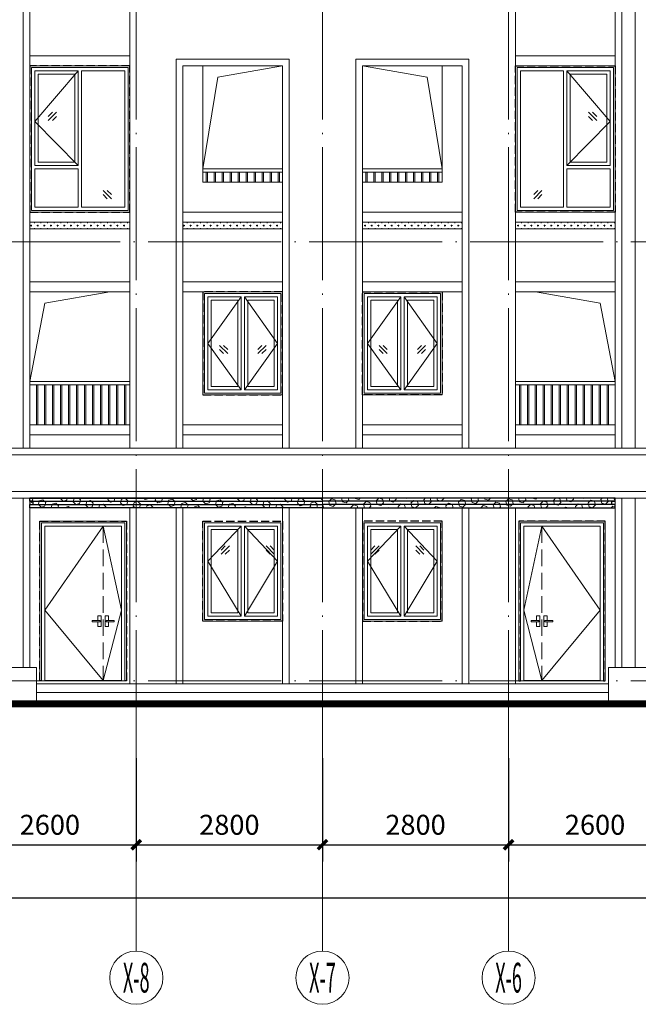
# Model space of a CAD drawing. Extents: x 1839476 to 2302261, y -293004 to 251927.
# Drawn here: x 1892717 to 1902021, y -166811 to -152003 of the extents above; entities that cross this region are included whole.
import ezdxf
from ezdxf.enums import TextEntityAlignment as Align

# ---------------------------------------------------------------- set-up
doc = ezdxf.new("R2010")
doc.units = 0
doc.header["$LTSCALE"] = 1000
doc.header["$MEASUREMENT"] = 0
doc.linetypes.add('DASH', pattern=[0.35, 0.25, -0.1])
doc.linetypes.add('DOTE', pattern=[2.42, 2, -0.2, 0.02, -0.2])
for name, color, linetype in [('20211226施工图提资意见', 221, 'Continuous'), ('A-ANNO-DOTE-AXIS-TEXT', 7, 'Continuous'), ('DETL-WALL', 255, 'Continuous'), ('铝材', 24, 'Continuous')]:
    doc.layers.add(name, color=color, linetype=linetype)
for name, color, linetype, lineweight in [('A-ANNO-DOTE', 16, 'DOTE', 9), ('A-ANNO-DOTE-AXIS', 3, 'Continuous', 9), ('A-ANNO-DOTE-DIMS-1', 3, 'Continuous', 15), ('A-ELEV-LINE-2', 43, 'Continuous', 13), ('A-ELEV-LINE-3', 37, 'Continuous', 9), ('A-ELEV-RAIL-1', 56, 'Continuous', 9), ('A-ELEV-WIND-1', 152, 'Continuous', 9), ('A-ELEV-WIND-2', 8, 'Continuous', 9), ('A-ELEV-WIND-3', 164, 'Continuous', 9), ('A-ELEV-WIND-4', 134, 'Continuous', 9), ('A-FLOR-HOLE', 160, 'Continuous', 9), ('深咖色铝板', 252, 'Continuous', 9), ('立面填充', 7, 'Continuous', 9), ('米黄色真石漆', 252, 'Continuous', 9)]:
    doc.layers.add(name, color=color, linetype=linetype, lineweight=lineweight)
doc.styles.add('COMPLEX', font='complex')
doc.styles.add('dim_font', font='simplex', dxfattribs={"width": 0.8})
doc.dimstyles.new('DIMN', dxfattribs={"dimtxt": 300, "dimasz": 100, "dimexe": 250, "dimexo": 300, "dimgap": 0, "dimtad": 0, "dimdec": 0, "dimdsep": 46, "dimtxsty": 'dim_font', "dimblk": 'ARCHTICK', "dimcen": 0, "dimdle": 150, "dimclrd": 256, "dimclre": 256, "dimclrt": 66, "dimazin": 2, "dimtfac": 1, "dimtdec": 0, "dimtix": 1, "dimtmove": 2, "dimatfit": 3, "dimfxl": 100, "dimtvp": 1, "dimtolj": 1, "dimtzin": 0, "dimarcsym": 0})

# ---------------------------------------------------------------- blocks, each defined once
blk = doc.blocks.new('JDFKSAFJDSA56FDSA')
at = {"layer": 'A-ANNO-DOTE'}
blk.add_line((-1200, -13500), (54802, -13500), dxfattribs=at)
for points in [[(-1200, -6600), (54802, -6600)], [(-1200, -9800), (54802, -9800)], [(-1200, -13200), (54802, -13200)]]:
    blk.add_lwpolyline(points, dxfattribs=at)
blk = doc.blocks.new('LC120155')
at = {"layer": 'A-ELEV-WIND-1'}
for p, q in [((374, -929), (250, -805)), ((312, -929), (250, -867)), ((374, -867), (312, -805)), ((826, -929), (950, -805)), ((826, -867), (888, -805)), ((888, -929), (950, -867))]:
    blk.add_line(p, q, dxfattribs=at)
for points in [[(25, -1525), (1175, -1525), (1175, -25), (25, -25)], [(575, -1475), (75, -1475), (75, -75), (575, -75)], [(525, -1425), (125, -1425), (125, -125), (525, -125)], [(625, -75), (1125, -75), (1125, -1475), (625, -1475)], [(675, -1425), (1075, -1425), (1075, -125), (675, -125)]]:
    blk.add_lwpolyline(points, close=True, dxfattribs=at)
at = {"layer": 'A-ELEV-WIND-3'}
for points in [[(575, -75), (75, -775), (575, -1475)], [(625, -75), (1125, -775), (625, -1475)]]:
    blk.add_lwpolyline(points, dxfattribs=at)
at = {"layer": 'A-ELEV-WIND-4', "color": 43, "linetype": 'DASH', "lineweight": -3, "ltscale": 0.5}
blk.add_lwpolyline([(0, -1550), (1200, -1550), (1200, 0), (0, 0)], close=True, dxfattribs=at)
blk = doc.blocks.new('LC150220')
at = {"layer": 'A-ELEV-WIND-1'}
for p, q in [((1224, -822), (1101, -698)), ((1224, -760), (1162, -698)), ((1162, -822), (1101, -760)), ((276, -1999), (399, -1876)), ((276, -1938), (338, -1876)), ((338, -1999), (399, -1938))]:
    blk.add_line(p, q, dxfattribs=at)
for points in [[(25, -25), (1475, -25), (1475, -2175), (25, -2175)], [(725, -2125), (75, -2125), (75, -75), (725, -75)], [(775, -1500), (1425, -1500), (1425, -75), (775, -75)], [(825, -1450), (1375, -1450), (1375, -125), (825, -125)], [(775, -2125), (1425, -2125), (1425, -1550), (775, -1550)]]:
    blk.add_lwpolyline(points, close=True, dxfattribs=at)
at = {"layer": 'A-ELEV-WIND-3'}
blk.add_lwpolyline([(775, -75), (1425, -839), (775, -1500)], dxfattribs=at)
at = {"layer": 'A-ELEV-WIND-4', "color": 43, "linetype": 'DASH', "lineweight": -3, "ltscale": 0.5}
blk.add_lwpolyline([(0, 0), (1500, 0), (1500, -2200), (0, -2200)], close=True, dxfattribs=at)
blk = doc.blocks.new('GM120240')
at = {"layer": 'A-ELEV-WIND-1'}
blk.add_line((25, -2395), (1175, -2395), dxfattribs=at)
blk.add_lwpolyline([(-25, -2400), (-25, -25), (1225, -25), (1225, -2400), (-25, -2400)], close=True, dxfattribs=at)
for points in [[(25, -2400), (25, -75), (1175, -75), (1175, -2400)], [(220, -1510), (220, -1580), (270, -1580), (270, -1420), (220, -1420), (220, -1490)], [(380, -1510), (380, -1580), (330, -1580), (330, -1420), (380, -1420), (380, -1490)], [(255, -1490), (135, -1490), (135, -1510), (255, -1510), (255, -1490)], [(345, -1490), (465, -1490), (465, -1510), (345, -1510), (345, -1490)]]:
    blk.add_lwpolyline(points, dxfattribs=at)
at = {"layer": 'A-ELEV-WIND-3'}
for points in [[(300, -75), (25, -1337.5), (300, -2395)], [(300, -75), (1175, -1337.5), (300, -2395)]]:
    blk.add_lwpolyline(points, dxfattribs=at)
at = {"layer": 'A-ELEV-WIND-3', "linetype": 'DASH'}
blk.add_lwpolyline([(300, -75), (300, -2395)], dxfattribs=at)
at = {"layer": 'A-ELEV-WIND-4', "color": 43, "linetype": 'DASH', "lineweight": -3, "ltscale": 0.5}
blk.add_lwpolyline([(1225, -2400), (1250, -2400), (1250, 0), (-50, 0), (-50, -2400), (-25, -2400)], dxfattribs=at)
blk = doc.blocks.new('A$C78A565DD')
at = {"layer": 'A-ELEV-WIND-1'}
for p, q in [((549, 1129), (425, 1005)), ((487, 1129), (425, 1067)), ((549, 1067), (487, 1005)), ((1101, 1129), (1225, 1005)), ((1101, 1067), (1163, 1005)), ((1163, 1129), (1225, 1067))]:
    blk.add_line(p, q, dxfattribs=at)
for points in [[(175, 1475), (1325, 1475), (1325, 25), (175, 25)], [(725, 1425), (225, 1425), (225, 75), (725, 75)], [(675, 1375), (275, 1375), (275, 125), (675, 125)], [(775, 75), (1275, 75), (1275, 1425), (775, 1425)], [(825, 1375), (1225, 1375), (1225, 125), (825, 125)]]:
    blk.add_lwpolyline(points, close=True, dxfattribs=at)
at = {"layer": 'A-ELEV-WIND-3'}
for points in [[(725, 75), (225, 900), (725, 1425)], [(775, 75), (1275, 900), (775, 1425)]]:
    blk.add_lwpolyline(points, dxfattribs=at)
at = {"layer": 'A-ELEV-WIND-4', "color": 43, "linetype": 'DASH', "lineweight": -3, "ltscale": 0.5}
blk.add_lwpolyline([(150, 1500), (1350, 1500), (1350, 0), (150, 0)], close=True, dxfattribs=at)
blk = doc.blocks.new('S-1')
at = {"layer": 'A-ELEV-LINE-2'}
for p, q in [((-356887, -587161), (-356887, -594111)), ((-359287, -588261), (-359287, -594111)), ((-357587, -588261), (-359287, -588261)), ((-357587, -588261), (-357587, -594111)), ((-351287, -594111), (-359787, -594111)), ((-351287, -594211), (-359787, -594211)), ((-351287, -594761), (-359787, -594761)), ((-351287, -594861), (-359788, -594861)), ((-359287, -595014), (-359287, -597658)), ((-357587, -595011), (-357587, -597658)), ((-356887, -595011), (-356887, -597658)), ((-355487, -597784), (-359806, -597784)), ((-355487, -597658), (-359803, -597658)), ((-351287, -597911), (-359787, -597911))]:
    blk.add_line(p, q, dxfattribs=at)
blk.add_lwpolyline([(-355487, -597911), (-355487, -597408), (-354537, -597408)], dxfattribs=at)
at = {"layer": 'A-ELEV-LINE-3'}
for p, q in [((-355387, -585161), (-355387, -594111)), ((-355287, -585161), (-355287, -594111)), ((-355087, -585161), (-355087, -594111)), ((-356887, -588211), (-355387, -588211)), ((-357687, -588361), (-359187, -588361)), ((-359187, -588361), (-359187, -594111)), ((-357987, -590111), (-357987, -588361)), ((-357687, -588361), (-357687, -594111)), ((-356887, -588361), (-355387, -588361)), ((-359187, -590111), (-357987, -590111)), ((-359187, -590561), (-357687, -590561)), ((-356887, -590561), (-355387, -590561)), ((-359187, -590711), (-357687, -590711)), ((-359187, -590811), (-357687, -590811)), ((-356887, -590711), (-355387, -590711)), ((-356887, -590811), (-355387, -590811)), ((-359187, -591611), (-357687, -591611)), ((-356887, -591611), (-355387, -591611)), ((-359187, -591761), (-357687, -591761)), ((-356887, -591761), (-355387, -591761)), ((-359187, -593761), (-357687, -593761)), ((-356887, -593761), (-355387, -593761)), ((-359187, -593911), (-357687, -593911)), ((-356887, -593911), (-355387, -593911)), ((-355387, -594861), (-355387, -597408)), ((-355287, -594861), (-355287, -597408)), ((-355087, -594861), (-355087, -597408)), ((-357687, -595011), (-359187, -595011)), ((-359187, -595014), (-359187, -597658)), ((-357687, -595011), (-357687, -597658))]:
    blk.add_line(p, q, dxfattribs=at)
for points in [[(-357987, -591761), (-357987, -593311), (-359187, -593311)], [(-357987, -595211), (-357987, -596711), (-359187, -596711)]]:
    blk.add_lwpolyline(points, dxfattribs=at)
blk.add_lwpolyline([(-355537, -595211), (-356837, -595211), (-356837, -597611), (-355537, -597611)], close=True, dxfattribs=at)
at = {"layer": 'A-ELEV-RAIL-1'}
for p, q in [((-359138, -589961), (-359138, -590111)), ((-359118, -590111), (-359118, -589961)), ((-359118, -589961), (-359118, -590111)), ((-359018, -589961), (-359018, -590111)), ((-358998, -590111), (-358998, -589961)), ((-358998, -589961), (-358998, -590111)), ((-358898, -589961), (-358898, -590111)), ((-358878, -590111), (-358878, -589961)), ((-358878, -589961), (-358878, -590111)), ((-358778, -589961), (-358778, -590111)), ((-358758, -590111), (-358758, -589961)), ((-358758, -589961), (-358758, -590111)), ((-358658, -589961), (-358658, -590111)), ((-358638, -590111), (-358638, -589961)), ((-358638, -589961), (-358638, -590111)), ((-358538, -589961), (-358538, -590111)), ((-358518, -590111), (-358518, -589961)), ((-358518, -589961), (-358518, -590111)), ((-358418, -589961), (-358418, -590111)), ((-358398, -590111), (-358398, -589961)), ((-358398, -589961), (-358398, -590111)), ((-358298, -589961), (-358298, -590111)), ((-358278, -590111), (-358278, -589961)), ((-358278, -589961), (-358278, -590111)), ((-358178, -589961), (-358178, -590111)), ((-358158, -590111), (-358158, -589961)), ((-358158, -589961), (-358158, -590111)), ((-358058, -589961), (-358058, -590111)), ((-358038, -590111), (-358038, -589961)), ((-358038, -589961), (-358038, -590111)), ((-356827, -593161), (-356827, -593761)), ((-356807, -593761), (-356807, -593161)), ((-356807, -593161), (-356807, -593761)), ((-356707, -593161), (-356707, -593761)), ((-356687, -593761), (-356687, -593161)), ((-356687, -593161), (-356687, -593761)), ((-356587, -593161), (-356587, -593761)), ((-356567, -593761), (-356567, -593161)), ((-356567, -593161), (-356567, -593761)), ((-356467, -593161), (-356467, -593761)), ((-356447, -593761), (-356447, -593161)), ((-356447, -593161), (-356447, -593761)), ((-356347, -593161), (-356347, -593761)), ((-356327, -593761), (-356327, -593161)), ((-356327, -593161), (-356327, -593761)), ((-356227, -593161), (-356227, -593761)), ((-356207, -593761), (-356207, -593161)), ((-356207, -593161), (-356207, -593761)), ((-356107, -593161), (-356107, -593761)), ((-356087, -593761), (-356087, -593161)), ((-356087, -593161), (-356087, -593761)), ((-355987, -593161), (-355987, -593761)), ((-355967, -593761), (-355967, -593161)), ((-355967, -593161), (-355967, -593761)), ((-355867, -593161), (-355867, -593761)), ((-355847, -593761), (-355847, -593161)), ((-355847, -593161), (-355847, -593761)), ((-355747, -593161), (-355747, -593761)), ((-355727, -593761), (-355727, -593161)), ((-355727, -593161), (-355727, -593761)), ((-355627, -593161), (-355627, -593761)), ((-355607, -593761), (-355607, -593161)), ((-355607, -593161), (-355607, -593761)), ((-355507, -593161), (-355507, -593761)), ((-355487, -593761), (-355487, -593161)), ((-355487, -593161), (-355487, -593761))]:
    blk.add_line(p, q, dxfattribs=at)
for points in [[(-359187, -589961), (-359187, -589911), (-357988, -589911), (-357988, -589961)], [(-356887, -593161), (-356887, -593111), (-355387, -593111), (-355387, -593161)]]:
    blk.add_lwpolyline(points, close=True, dxfattribs=at)
at = {"layer": 'A-ELEV-WIND-2'}
blk.add_line((-355386, -593761), (-355386, -591761), dxfattribs=at)
at = {"layer": 'A-FLOR-HOLE'}
for points in [[(-357988, -589911), (-358213, -588532), (-359187, -588361)], [(-355387, -593111), (-355612, -591932), (-356586, -591761)]]:
    blk.add_lwpolyline(points, dxfattribs=at)
at = {"layer": '铝材'}
for p, q in [((-355387, -594861), (-359787, -594861)), ((-355387, -594911), (-359787, -594911)), ((-355387, -594961), (-359787, -594961)), ((-355437, -594961), (-355437, -594911)), ((-355437, -594911), (-355387, -594911)), ((-355387, -594961), (-355437, -594961)), ((-355387, -594911), (-355387, -594861)), ((-355387, -595011), (-355387, -594961)), ((-359787, -595011), (-355387, -595011))]:
    blk.add_line(p, q, dxfattribs=at)
for name, p in [('LC150220', (-356887, -588361)), ('GM120240', (-356787, -595211))]:
    blk.add_blockref(name, p)
at = {"xscale": -1}
for name, p in [('LC120155', (-357987, -591761)), ('A$C78A565DD', (-357837, -596711))]:
    blk.add_blockref(name, p, dxfattribs=at)
blk = doc.blocks.new('S-1填充')
at = {"layer": '深咖色铝板'}
h = blk.add_hatch(dxfattribs=at)
h.set_pattern_fill('HEX', color=256, scale=60, angle=225)
h.set_pattern_definition([(225, (0, -50), (69.99415, -69.99415), [57.15, -114.3]), (345, (0, -50), (25.6196, 95.6138), [57.15, -114.3]), (285, (-40.41, -90.41), (95.6138, 25.6196), [57.15, -114.3])])
h.paths.add_polyline_path([(4400, -11350), (0, -11350), (0, -11500), (4400, -11500)])
at = {"layer": '米黄色真石漆'}
h = blk.add_hatch(dxfattribs=at)
h.set_pattern_fill('CROSS', color=256, scale=200)
h.paths.add_polyline_path([(2098, -7200), (598, -7200), (598, -7300), (2098, -7300)])
h = blk.add_hatch(dxfattribs=at)
h.set_pattern_fill('CROSS', color=256, scale=200)
h.paths.add_polyline_path([(4398, -7300), (2898, -7300), (2898, -7200), (4398, -7200)])
at = {"layer": '深咖色铝板'}
blk.add_lwpolyline([(4400, -11350), (0, -11350), (0, -11500), (4400, -11500)], close=True, dxfattribs=at)
blk = doc.blocks.new('SDFFSFWEWR20220109349491320392')
at = {"layer": 'DETL-WALL', "const_width": 100}
blk.add_lwpolyline([(40191, -111571), (95976, -111571)], dxfattribs=at)
blk = doc.blocks.new('_AXISO')
blk.add_circle((0, 0), 0.5)
at = {"layer": 'A-ANNO-DOTE-AXIS-TEXT', "style": 'COMPLEX', "width": 1.041667}
blk.add_attdef('A', text='', height=0.56, dxfattribs=at).set_placement((-0.25, -0.28), (0.25, -0.28), align=Align.FIT)
blk = doc.blocks.new('_ArchTick')
at = {"const_width": 0.5}
blk.add_lwpolyline([(-0.7, -0.7), (0.7, 0.7)], dxfattribs=at)
blk = doc.blocks.new('*D566')
at = {"layer": 'A-ANNO-DOTE-DIMS-1', "lineweight": -2, "transparency": 16777216}
for p, q in [((0, 2900), (0, 550)), ((53600, 2900), (53600, 550)), ((-150, 800), (53750, 800))]:
    blk.add_line(p, q, dxfattribs=at)
at = {"layer": 'Defpoints', "color": 0, "transparency": 16777216}
for p in [(0, 3200), (53600, 3200), (53600, 800)]:
    blk.add_point(p, dxfattribs=at)
at = {"layer": 'A-ANNO-DOTE-DIMS-1', "lineweight": -2, "transparency": 16777216, "xscale": 100, "yscale": 100, "zscale": 100, "rotation": 180}
blk.add_blockref('_ArchTick', (0, 800), dxfattribs=at)
at = {"layer": 'A-ANNO-DOTE-DIMS-1', "lineweight": -2, "transparency": 16777216, "xscale": 100, "yscale": 100, "zscale": 100}
blk.add_blockref('_ArchTick', (53600, 800), dxfattribs=at)
at = {"layer": 'A-ANNO-DOTE-DIMS-1', "color": 66, "transparency": 16777216, "insert": (26800, 1100), "char_height": 300, "attachment_point": 5, "style": 'dim_font'}
blk.add_mtext('\\A1;53600', dxfattribs=at)
blk = doc.blocks.new('*D573')
at = {"layer": 'A-ANNO-DOTE-AXIS', "lineweight": -2, "transparency": 16777216}
for p, q in [((29900, 2900), (29900, 1350)), ((32500, 2900), (32500, 1350)), ((29750, 1600), (32650, 1600))]:
    blk.add_line(p, q, dxfattribs=at)
at = {"layer": 'Defpoints', "color": 0, "transparency": 16777216}
for p in [(29900, 3200), (32500, 3200), (32500, 1600)]:
    blk.add_point(p, dxfattribs=at)
at = {"layer": 'A-ANNO-DOTE-AXIS', "lineweight": -2, "transparency": 16777216, "xscale": 100, "yscale": 100, "zscale": 100, "rotation": 180}
blk.add_blockref('_ArchTick', (29900, 1600), dxfattribs=at)
at = {"layer": 'A-ANNO-DOTE-AXIS', "lineweight": -2, "transparency": 16777216, "xscale": 100, "yscale": 100, "zscale": 100}
blk.add_blockref('_ArchTick', (32500, 1600), dxfattribs=at)
at = {"layer": 'A-ANNO-DOTE-AXIS', "color": 66, "transparency": 16777216, "insert": (31200, 1900), "char_height": 300, "attachment_point": 5, "style": 'dim_font'}
blk.add_mtext('\\A1;2600', dxfattribs=at)
blk = doc.blocks.new('*D574')
at = {"layer": 'A-ANNO-DOTE-AXIS', "lineweight": -2, "transparency": 16777216}
for p, q in [((35300, 2900), (35300, 1350)), ((38100, 2900), (38100, 1350)), ((35150, 1600), (38250, 1600))]:
    blk.add_line(p, q, dxfattribs=at)
at = {"layer": 'Defpoints', "color": 0, "transparency": 16777216}
for p in [(35300, 3200), (38100, 3200), (38100, 1600)]:
    blk.add_point(p, dxfattribs=at)
at = {"layer": 'A-ANNO-DOTE-AXIS', "lineweight": -2, "transparency": 16777216, "xscale": 100, "yscale": 100, "zscale": 100, "rotation": 180}
blk.add_blockref('_ArchTick', (35300, 1600), dxfattribs=at)
at = {"layer": 'A-ANNO-DOTE-AXIS', "lineweight": -2, "transparency": 16777216, "xscale": 100, "yscale": 100, "zscale": 100}
blk.add_blockref('_ArchTick', (38100, 1600), dxfattribs=at)
at = {"layer": 'A-ANNO-DOTE-AXIS', "color": 66, "transparency": 16777216, "insert": (36700, 1900), "char_height": 300, "attachment_point": 5, "style": 'dim_font'}
blk.add_mtext('\\A1;2800', dxfattribs=at)
blk = doc.blocks.new('*D581')
at = {"layer": 'A-ANNO-DOTE-AXIS', "lineweight": -2, "transparency": 16777216}
for p, q in [((38100, 2900), (38100, 1350)), ((40700, 2900), (40700, 1350)), ((37950, 1600), (40850, 1600))]:
    blk.add_line(p, q, dxfattribs=at)
at = {"layer": 'Defpoints', "color": 0, "transparency": 16777216}
for p in [(38100, 3200), (40700, 3200), (40700, 1600)]:
    blk.add_point(p, dxfattribs=at)
at = {"layer": 'A-ANNO-DOTE-AXIS', "lineweight": -2, "transparency": 16777216, "xscale": 100, "yscale": 100, "zscale": 100, "rotation": 180}
blk.add_blockref('_ArchTick', (38100, 1600), dxfattribs=at)
at = {"layer": 'A-ANNO-DOTE-AXIS', "lineweight": -2, "transparency": 16777216, "xscale": 100, "yscale": 100, "zscale": 100}
blk.add_blockref('_ArchTick', (40700, 1600), dxfattribs=at)
at = {"layer": 'A-ANNO-DOTE-AXIS', "color": 66, "transparency": 16777216, "insert": (39400, 1900), "char_height": 300, "attachment_point": 5, "style": 'dim_font'}
blk.add_mtext('\\A1;2600', dxfattribs=at)
blk = doc.blocks.new('*D582')
at = {"layer": 'A-ANNO-DOTE-AXIS', "lineweight": -2, "transparency": 16777216}
for p, q in [((32500, 2900), (32500, 1350)), ((35300, 2900), (35300, 1350)), ((32350, 1600), (35450, 1600))]:
    blk.add_line(p, q, dxfattribs=at)
at = {"layer": 'Defpoints', "color": 0, "transparency": 16777216}
for p in [(32500, 3200), (35300, 3200), (35300, 1600)]:
    blk.add_point(p, dxfattribs=at)
at = {"layer": 'A-ANNO-DOTE-AXIS', "lineweight": -2, "transparency": 16777216, "xscale": 100, "yscale": 100, "zscale": 100, "rotation": 180}
blk.add_blockref('_ArchTick', (32500, 1600), dxfattribs=at)
at = {"layer": 'A-ANNO-DOTE-AXIS', "lineweight": -2, "transparency": 16777216, "xscale": 100, "yscale": 100, "zscale": 100}
blk.add_blockref('_ArchTick', (35300, 1600), dxfattribs=at)
at = {"layer": 'A-ANNO-DOTE-AXIS', "color": 66, "transparency": 16777216, "insert": (33900, 1900), "char_height": 300, "attachment_point": 5, "style": 'dim_font'}
blk.add_mtext('\\A1;2800', dxfattribs=at)
blk = doc.blocks.new('A$C209bbb2d')
at = {"layer": 'A-ANNO-DOTE'}
for p, q in [((32500, 21768.5), (32500, 3200)), ((35300, 21768.5), (35300, 3200)), ((38100, 21768.5), (38100, 3200))]:
    blk.add_line(p, q, dxfattribs=at)
at = {"layer": 'A-ANNO-DOTE-AXIS'}
for p, q in [((32500, 0), (32500, 3200)), ((35300, 0), (35300, 3200)), ((38100, 0), (38100, 3200))]:
    blk.add_line(p, q, dxfattribs=at)
ref = blk.add_blockref('_AXISO', (32500, -400), dxfattribs=dict(at, xscale=800, yscale=800, zscale=800))
ref.add_attrib('A', 'X-8', dxfattribs={"layer": 'A-ANNO-DOTE-AXIS-TEXT', "height": 448, "style": 'COMPLEX', "width": 0.3125}).set_placement((32300, -624), (32700, -624), align=Align.FIT)
ref = blk.add_blockref('_AXISO', (35300, -400), dxfattribs=dict(at, xscale=800, yscale=800, zscale=800))
ref.add_attrib('A', 'X-7', dxfattribs={"layer": 'A-ANNO-DOTE-AXIS-TEXT', "height": 448, "style": 'COMPLEX', "width": 0.3125}).set_placement((35100, -624), (35500, -624), align=Align.FIT)
ref = blk.add_blockref('_AXISO', (38100, -400), dxfattribs=dict(at, xscale=800, yscale=800, zscale=800))
ref.add_attrib('A', 'X-6', dxfattribs={"layer": 'A-ANNO-DOTE-AXIS-TEXT', "height": 448, "style": 'COMPLEX', "width": 0.3125}).set_placement((37900, -624), (38300, -624), align=Align.FIT)
for base, p1, p2, picture, middle in [((32500, 1600), (29900, 3200), (32500, 3200), '*D573', (31200, 1900)), ((35300, 1600), (32500, 3200), (35300, 3200), '*D582', (33900, 1900)), ((38100, 1600), (35300, 3200), (38100, 3200), '*D574', (36700, 1900)), ((40700, 1600), (38100, 3200), (40700, 3200), '*D581', (39400, 1900))]:
    dim = blk.add_linear_dim(base=base, p1=p1, p2=p2, dimstyle='DIMN', dxfattribs=at)
    dim.commit()
    dim.dimension.update_dxf_attribs({"geometry": picture, "text_midpoint": middle})
at = {"layer": 'A-ANNO-DOTE-DIMS-1'}
dim = blk.add_linear_dim(base=(53600, 800), p1=(0, 3200), p2=(53600, 3200), dimstyle='DIMN', dxfattribs=at)
dim.commit()
dim.dimension.update_dxf_attribs({"geometry": '*D566', "text_midpoint": (26800, 1100)})

msp = doc.modelspace()

# ---------------------------------------------------------------- block references
for name, p in [('A$C209bbb2d', (1861970.6, -166011.2)), ('JDFKSAFJDSA56FDSA', (1861970.6, -148746.5)), ('SDFFSFWEWR20220109349491320392', (1820929.8, -50726))]:
    msp.add_blockref(name, p)
at = {"layer": '20211226施工图提资意见', "xscale": -1}
msp.add_blockref('S-1', (1537484.7, 435664.2), dxfattribs=at)
at = {"layer": '20211226施工图提资意见'}
msp.add_blockref('S-1', (2257059.4, 435664.2), dxfattribs=at)
at = {"layer": '立面填充', "xscale": -1}
msp.add_blockref('S-1填充', (1897272, -147846.5), dxfattribs=at)
at = {"layer": '立面填充'}
msp.add_blockref('S-1填充', (1897272, -147846.5), dxfattribs=at)

doc.saveas('drawing.dxf')
